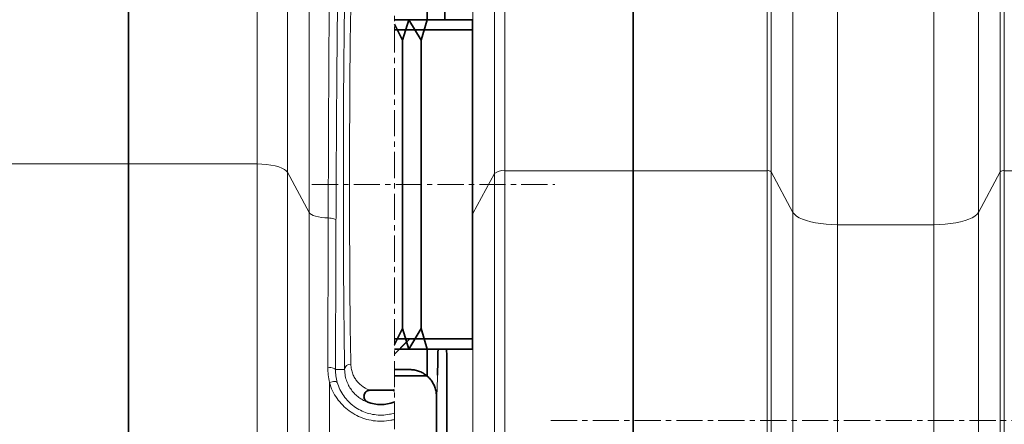
# Model space of a CAD drawing. Units: millimetres. Extents: x 2565 to 9514, y 3549 to 9527.
# Drawn here: x 5289 to 5766, y 7188 to 7385 of the extents above; entities that cross this region are included whole.
import ezdxf

# ---------------------------------------------------------------- set-up
doc = ezdxf.new("R2010")
doc.units = ezdxf.units.MM
doc.linetypes.add('CENTERX2', pattern=[20.32, 12.7, -2.54, 2.54, -2.54])
pattern_1 = [(45, (1214.7, 1978.8), (-269.408, 269.408), []), (45, (1304.5, 1978.8), (-269.408, 269.408), []), (45, (1394.3, 1978.8), (-269.408, 269.408), []), (45, (1484.1, 1978.8), (-269.408, 269.408), [])]

msp = doc.modelspace()

# ---------------------------------------------------------------- hatches: boundary and pattern name
at = {"linetype": 'Continuous', "lineweight": 18}
h = msp.add_hatch(dxfattribs=at)
h.set_pattern_fill('ANSI34', scale=20, style=0)
h.set_pattern_definition(pattern_1)
h.paths.add_polyline_path([(5474.29, 7234.74), (5470.35, 7226.86), (5470.35, 7211.74), (5486.29, 7211.74), (5486.29, 7224.74), (5483.29, 7234.74), (5477.29, 7224.74)], flags=0)
h = msp.add_hatch(dxfattribs=at)
h.set_pattern_fill('ANSI34', scale=20, style=0)
h.set_pattern_definition(pattern_1)
h.paths.add_polyline_path([(5508.29, 7229.74), (5470.35, 7229.74), (5470.35, 7224.74), (5508.29, 7224.74)], flags=0)
h = msp.add_hatch(dxfattribs=at)
h.set_pattern_fill('ANSI37', scale=20, style=0)
h.set_pattern_definition([(45, (1214.68, 1978.79), (-44.9013, 44.9013), []), (135, (1214.68, 1978.79), (-44.9013, -44.9013), [])])
edge = h.paths.add_edge_path(flags=0)
edge.add_line((5470.35, 6614.06), (5470.35, 6600.42))
edge.add_arc((5463.79, 6584.74), 17, 0, 67.296, ccw=False)
edge.add_spline(control_points=[(5480.79, 6584.74), (5480.79, 6569.65), (5480.79, 6554.73), (5480.79, 6539.74)], knot_values=[0, 0, 0, 0, 0.094655, 0.094655, 0.094655, 0.094655], weights=[1, 1, 1, 1], degree=3, periodic=0)
edge.add_spline(control_points=[(5480.79, 6539.74), (5480.79, 6539.28), (5480.79, 6523.38), (5480.79, 6493.33), (5480.79, 6463.74), (5480.79, 6449.74)], knot_values=[0, 0, 0, 0, 0.002888, 0.100431, 0.188764, 0.188764, 0.188764, 0.188764], weights=[1, 1, 1, 1, 1, 1], degree=3, periodic=0)
edge.add_spline(control_points=[(5480.79, 6449.74), (5480.79, 6448.28), (5480.79, 6431.36), (5480.79, 6414.54), (5480.79, 6398.71), (5480.78, 6398.17), (5480.7, 6397.11), (5480.5, 6395.8), (5480.12, 6394.28), (5479.43, 6392.31), (5478.24, 6389.95), (5476.27, 6387.37), (5473.76, 6385.13), (5471.66, 6383.9), (5470.47, 6383.38), (5470.35, 6383.33)], knot_values=[0, 0, 0, 0, 0.00921, 0.106753, 0.106753, 0.108469, 0.110185, 0.113617, 0.117049, 0.120481, 0.127346, 0.13421, 0.141074, 0.147938, 0.148698, 0.148698, 0.148698, 0.148698], weights=[1, 1, 1, 1, 1, 1, 1, 1, 1, 1, 1, 1, 1, 1, 1, 1], degree=3, periodic=0)
edge.add_line((5470.35, 6383.33), (5470.35, 6368.57))
edge.add_arc((5463.79, 6359.74), 11, 4.1497, 53.3805, ccw=False)
edge.add_line((5474.76, 6360.53), (5486.52, 6198.45))
edge.add_spline(control_points=[(5486.52, 6198.45), (5486.54, 6198.25), (5486.57, 6198.05), (5486.61, 6197.86), (5486.71, 6197.42), (5486.88, 6197), (5487.12, 6196.62), (5487.36, 6196.24), (5487.66, 6195.89), (5488.01, 6195.61), (5488.36, 6195.33), (5488.77, 6195.11), (5489.19, 6194.96), (5489.61, 6194.82), (5490.07, 6194.74), (5490.51, 6194.74)], knot_values=[0, 0, 0, 0, 0.000594, 0.000594, 0.000594, 0.001953, 0.001953, 0.001953, 0.003312, 0.003312, 0.003312, 0.004671, 0.004671, 0.004671, 0.00603, 0.00603, 0.00603, 0.00603], weights=[1, 1, 1, 1, 1, 1, 1, 1, 1, 1, 1, 1, 1, 1, 1, 1], degree=3, periodic=0)
edge.add_line((5490.51, 6194.74), (5511.29, 6194.74))
edge.add_line((5511.29, 6194.74), (5586.29, 6194.74))
edge.add_line((5586.29, 6194.74), (5586.29, 6204.74))
edge.add_line((5586.29, 6204.74), (5511.29, 6204.74))
edge.add_line((5511.29, 6204.74), (5496.1, 6204.74))
edge.add_spline(control_points=[(5496.1, 6204.74), (5492.31, 6256.91), (5488.52, 6309.08), (5484.74, 6361.26)], knot_values=[0, 0, 0, 0, 1, 1, 1, 1], weights=[1, 1, 1, 1], degree=3, periodic=0)
edge.add_spline(control_points=[(5484.74, 6361.26), (5484.33, 6366.86), (5481.7, 6372.07), (5477.42, 6375.72)], knot_values=[0, 0, 0, 0, 1, 1, 1, 1], weights=[1, 1, 1, 1], degree=3, periodic=0)
edge.add_spline(control_points=[(5477.42, 6375.72), (5477.65, 6375.86), (5477.89, 6376), (5478.12, 6376.14), (5480.7, 6377.78), (5483.03, 6379.88), (5484.93, 6382.28), (5486.82, 6384.68), (5488.33, 6387.43), (5489.32, 6390.32), (5491.23, 6395.86), (5490.79, 6401.98), (5490.79, 6407.83), (5490.79, 6419.51), (5490.79, 6431.19), (5490.79, 6442.86), (5490.79, 6445.14), (5490.79, 6447.42), (5490.79, 6449.7)], knot_values=[0.007639, 0.007639, 0.007639, 0.007639, 0.00845, 0.00845, 0.00845, 0.017634, 0.017634, 0.017634, 0.026815, 0.026815, 0.026815, 0.044725, 0.044725, 0.044725, 0.080295, 0.080295, 0.080295, 0.087236, 0.087236, 0.087236, 0.087236], weights=[1, 1, 1, 1, 1, 1, 1, 1, 1, 1, 1, 1, 1, 1, 1, 1, 1, 1, 1], degree=3, periodic=0)
edge.add_spline(control_points=[(5490.79, 6449.7), (5490.79, 6459.53), (5490.79, 6469.36), (5490.79, 6479.19), (5490.79, 6497.58), (5490.79, 6515.96), (5490.79, 6534.35), (5490.79, 6536.14), (5490.79, 6537.92), (5490.79, 6539.71)], knot_values=[0.087236, 0.087236, 0.087236, 0.087236, 0.117184, 0.117184, 0.117184, 0.173203, 0.173203, 0.173203, 0.17864, 0.17864, 0.17864, 0.17864], weights=[1, 1, 1, 1, 1, 1, 1, 1, 1, 1], degree=3, periodic=0)
edge.add_spline(control_points=[(5490.79, 6539.71), (5490.79, 6554.72), (5490.79, 6569.73), (5490.79, 6584.74)], knot_values=[0.17864, 0.17864, 0.17864, 0.17864, 0.224369, 0.224369, 0.224369, 0.224369], weights=[1, 1, 1, 1], degree=3, periodic=0)
edge.add_arc((5463.79, 6584.74), 27, 360, 416.4406)
edge.add_arc((5463.79, 6629.74), 27, 303.5594, 360)
edge.add_line((5490.79, 6629.74), (5490.79, 6809.74))
edge.add_arc((5463.79, 6809.74), 27, 0, 56.4406)
edge.add_arc((5463.79, 6854.74), 27, 303.5594, 360)
edge.add_line((5490.79, 6854.74), (5490.79, 7034.74))
edge.add_arc((5463.79, 7034.74), 27, 360, 416.4406)
edge.add_arc((5463.79, 7079.74), 27, 303.5594, 360)
edge.add_line((5490.79, 7079.74), (5490.79, 7201.74))
edge.add_spline(control_points=[(5490.79, 7201.74), (5490.79, 7202.69), (5490.69, 7203.66), (5490.48, 7204.59), (5490.16, 7206.01), (5489.59, 7207.39), (5488.82, 7208.63), (5488.05, 7209.86), (5487.05, 7210.98), (5485.91, 7211.89), (5484.78, 7212.8), (5483.47, 7213.52), (5482.1, 7214), (5480.72, 7214.49), (5479.25, 7214.74), (5477.79, 7214.74)], knot_values=[0, 0, 0, 0, 0.00287, 0.00287, 0.00287, 0.007271, 0.007271, 0.007271, 0.011672, 0.011672, 0.011672, 0.016074, 0.016074, 0.016074, 0.020475, 0.020475, 0.020475, 0.020475], weights=[1, 1, 1, 1, 1, 1, 1, 1, 1, 1, 1, 1, 1, 1, 1, 1], degree=3, periodic=0)
edge.add_line((5477.79, 7214.74), (5470.35, 7214.74))
edge.add_line((5470.35, 7214.74), (5470.35, 7185.42))
edge.add_arc((5463.79, 7169.74), 17, 0, 67.296, ccw=False)
edge.add_line((5480.79, 7169.74), (5480.79, 7079.74))
edge.add_arc((5463.79, 7079.74), 17, -67.296, 0, ccw=False)
edge.add_line((5470.35, 7064.06), (5470.35, 7050.42))
edge.add_arc((5463.79, 7034.74), 17, 0, 67.296, ccw=False)
edge.add_line((5480.79, 7034.74), (5480.79, 6854.74))
edge.add_arc((5463.79, 6854.74), 17, 292.704, 360, ccw=False)
edge.add_line((5470.35, 6839.06), (5470.35, 6825.42))
edge.add_arc((5463.79, 6809.74), 17, 0, 67.296, ccw=False)
edge.add_line((5480.79, 6809.74), (5480.79, 6629.74))
edge.add_arc((5463.79, 6629.74), 17, 292.704, 360, ccw=False)

# ---------------------------------------------------------------- linework, layer by layer
at = {"color": 7, "linetype": 'CENTERX2', "lineweight": 18}
for p, q in [((5470.35, 6027.63), (5470.35, 8032.97)), ((5430.35, 7304.74), (5548.29, 7304.74)), ((5546.29, 7189.95), (6240.4, 7189.95))]:
    msp.add_line(p, q, dxfattribs=at)
at = {"color": 7, "linetype": 'Continuous', "lineweight": 35}
for p, q in [((5341.29, 7464.68), (5341.29, 7314.66)), ((5586.29, 7311.37), (5586.29, 7457.45)), ((5486.29, 7397.74), (5486.29, 7384.74)), ((5508.29, 7384.74), (5470.35, 7384.74)), ((5477.29, 7384.74), (5474.29, 7374.74)), ((5483.29, 7374.74), (5477.29, 7384.74)), ((5486.29, 7384.74), (5483.29, 7374.74)), ((5508.29, 7384.74), (5508.29, 7379.74)), ((5474.29, 7374.74), (5470.35, 7382.61)), ((5508.29, 7379.74), (5470.35, 7379.74)), ((5508.29, 7229.74), (5508.29, 7379.74)), ((5474.29, 7374.74), (5474.29, 7234.74)), ((5483.29, 7374.74), (5483.29, 7234.74)), ((5341.29, 7314.66), (5341.29, 6271.08)), ((5586.29, 6274.72), (5586.29, 7311.37)), ((5470.35, 7226.86), (5474.29, 7234.74)), ((5474.29, 7234.74), (5477.29, 7224.74)), ((5477.29, 7224.74), (5483.29, 7234.74)), ((5483.29, 7234.74), (5486.29, 7224.74)), ((5470.35, 7229.74), (5508.29, 7229.74)), ((5508.29, 7229.74), (5508.29, 7224.74)), ((5470.35, 7224.74), (5508.29, 7224.74)), ((5486.29, 7224.74), (5486.29, 7211.74)), ((5477.79, 7214.74), (5470.35, 7214.74)), ((5486.29, 7211.74), (5470.35, 7211.74)), ((5458.58, 7204.74), (5469.01, 7204.74)), ((5490.79, 7201.74), (5490.79, 7079.74))]:
    msp.add_line(p, q, dxfattribs=at)
at = {"color": 8, "linetype": 'Continuous', "lineweight": 18}
for p, q in [((5403.71, 7314.66), (5403.71, 7465.86)), ((5418.48, 7456.86), (5418.48, 7310.59)), ((5518.95, 7455.6), (5518.95, 7310.02)), ((5523.88, 7311.37), (5523.88, 7458.6)), ((5651.22, 7458.6), (5651.22, 7311.37)), ((5653.19, 7310.83), (5653.19, 7457.4)), ((5764.39, 7457.4), (5764.39, 7310.83)), ((5766.36, 7311.37), (5766.36, 7458.6)), ((5428.94, 7291.11), (5428.94, 7413.77)), ((5508.49, 7290.54), (5508.49, 7412.51)), ((5663.8, 7413.71), (5663.8, 7291.09)), ((5753.78, 7291.09), (5753.78, 7413.71)), ((5685.47, 7285.12), (5685.47, 7400.51)), ((5732.12, 7400.51), (5732.12, 7285.12)), ((5276.36, 7314.66), (5341.29, 7314.66)), ((5341.29, 7314.66), (5403.71, 7314.66)), ((5403.71, 6271.08), (5403.71, 7314.66)), ((5523.88, 7311.37), (5586.29, 7311.37)), ((5523.88, 6274.72), (5523.88, 7311.37)), ((5586.29, 7311.37), (5651.22, 7311.37)), ((5651.22, 7311.37), (5651.22, 6274.72)), ((5766.36, 7311.37), (5896.22, 7311.37)), ((5766.36, 6274.72), (5766.36, 7311.37)), ((5418.48, 7310.59), (5418.48, 6275.59)), ((5418.48, 7310.59), (5428.94, 7291.11)), ((5508.49, 7290.54), (5518.95, 7310.02)), ((5518.95, 7310.02), (5518.95, 6276.22)), ((5653.19, 7310.83), (5663.8, 7291.09)), ((5653.19, 6275.32), (5653.19, 7310.83)), ((5753.78, 7291.09), (5764.39, 7310.83)), ((5764.39, 7310.83), (5764.39, 6275.32)), ((5428.94, 6435.82), (5428.94, 7291.11)), ((5508.49, 7290.54), (5508.29, 7290.22)), ((5508.49, 6436.28), (5508.49, 7290.54)), ((5663.8, 7291.09), (5663.8, 6435.84)), ((5753.78, 7039.62), (5753.78, 7291.09)), ((5685.47, 7285.12), (5732.12, 7285.12)), ((5685.47, 6440.7), (5685.47, 7285.12)), ((5732.12, 7285.12), (5732.12, 6440.7)), ((5446.22, 7214.74), (5441.76, 7214.74)), ((5438.79, 7208.5), (5438.79, 7044.05)), ((5470.13, 7198.96), (5470.35, 7199.02))]:
    msp.add_line(p, q, dxfattribs=at)
at = {"color": 8, "linetype": 'Continuous', "lineweight": 18, "flags": 128}
for points in [[(5418.48, 7310.59), (5417.9, 7311.33), (5416.98, 7312.03), (5415.74, 7312.67), (5414.21, 7313.25), (5412.43, 7313.74), (5410.44, 7314.13), (5408.29, 7314.42), (5406.02, 7314.6), (5403.71, 7314.66)], [(5438.24, 7288.41), (5436.58, 7288.48), (5434.99, 7288.65), (5433.5, 7288.9), (5432.15, 7289.23), (5431, 7289.63), (5430.06, 7290.08), (5429.37, 7290.58), (5428.94, 7291.11)], [(5438.24, 7288.41), (5438.99, 7288.37), (5439.7, 7288.28), (5440.35, 7288.16), (5440.91, 7287.99), (5441.38, 7287.8), (5441.73, 7287.58), (5441.95, 7287.34), (5442.02, 7287.1)], [(5685.47, 7285.12), (5682.68, 7285.18), (5679.94, 7285.35), (5677.29, 7285.64), (5674.77, 7286.03), (5672.42, 7286.53), (5670.29, 7287.12), (5668.39, 7287.79), (5666.77, 7288.53), (5665.46, 7289.34), (5664.46, 7290.2), (5663.8, 7291.09)], [(5753.78, 7291.09), (5753.12, 7290.2), (5752.13, 7289.34), (5750.81, 7288.53), (5749.19, 7287.79), (5747.3, 7287.12), (5745.16, 7286.53), (5742.81, 7286.03), (5740.29, 7285.64), (5737.64, 7285.35), (5734.9, 7285.18), (5732.12, 7285.12)], [(5438.06, 7215.84), (5438.79, 7215.81), (5439.48, 7215.73), (5440.12, 7215.63), (5440.68, 7215.49), (5441.13, 7215.33), (5441.47, 7215.14), (5441.68, 7214.94), (5441.76, 7214.74)], [(5438.79, 7208.5), (5439.5, 7208.67), (5440.19, 7208.8), (5440.82, 7208.88), (5441.39, 7208.91), (5441.87, 7208.89), (5442.24, 7208.82), (5442.5, 7208.7), (5442.63, 7208.54)]]:
    msp.add_lwpolyline(points, dxfattribs=at)
at = {"color": 8, "linetype": 'Continuous', "lineweight": 18}
for centre, radius, start, end in [((5523.02, 7304.88), 6.55, 82.4653, 128.3262), ((5651.57, 7308.78), 2.62, 51.6738, 97.5347), ((5766.02, 7308.78), 2.62, 82.4653, 128.3262), ((5449.06, 7214.52), 2.85, 86.7801, 175.5166)]:
    msp.add_arc(centre, radius, start, end, dxfattribs=at)
at = {"color": 7, "linetype": 'Continuous', "lineweight": 35}
msp.add_arc((5463.79, 7214.74), 17.01, 248.1376, 291.8624, dxfattribs=at)
at = {"color": 8, "linetype": 'Continuous', "lineweight": 18}
for centre, major_axis, ratio, start_param, end_param in [((5446.79, 7304.74), (0, 103), 0.011429, 0.507862, 2.633731), ((5449.79, 7304.74), (0, 100), 0.011771, 0.507862, 2.633731), ((5490.79, 7304.74), (0, 103), 0.011429, 3.143035, 3.591523)]:
    msp.add_ellipse(centre, major_axis=major_axis, ratio=ratio, start_param=start_param, end_param=end_param, dxfattribs=at)
at = {"color": 7, "linetype": 'Continuous', "lineweight": 35}
msp.add_ellipse((5490.79, 7304.74), major_axis=(0, 103), ratio=0.011429, start_param=3.591523, end_param=3.822981, dxfattribs=at)
at = {"color": 8, "linetype": 'Continuous', "lineweight": 18}
for points, knots in [([(5438.24, 7288.41), (5438.26, 7292.86), (5438.28, 7301.76), (5438.33, 7314.24), (5438.37, 7325.92), (5438.42, 7336.83), (5438.47, 7347.52), (5438.52, 7358.03), (5438.58, 7368.32), (5438.64, 7378.39), (5438.71, 7388.17), (5438.76, 7394.39), (5438.78, 7397.51)], [0, 0, 0, 0, 0.11011, 0.220468, 0.316208, 0.411947, 0.508342, 0.604737, 0.703196, 0.801655, 0.900828, 1, 1, 1, 1]), ([(5442.78, 7394.74), (5442.75, 7391.69), (5442.68, 7385.59), (5442.59, 7375.97), (5442.5, 7366.02), (5442.42, 7355.84), (5442.34, 7345.49), (5442.27, 7334.97), (5442.2, 7324.19), (5442.14, 7312.62), (5442.08, 7300.28), (5442.04, 7291.5), (5442.02, 7287.1)], [0, 0, 0, 0, 0.098459, 0.196919, 0.296091, 0.395262, 0.491002, 0.586741, 0.683136, 0.779531, 0.889642, 1, 1, 1, 1]), ([(5438.06, 7215.84), (5438.06, 7218.86), (5438.09, 7230.86), (5438.15, 7255.14), (5438.21, 7276.21), (5438.24, 7288.41)], [0, 0, 0, 0, 0.123773, 0.492512, 1, 1, 1, 1]), ([(5442.02, 7287.1), (5441.98, 7274.93), (5441.9, 7253.92), (5441.81, 7229.71), (5441.77, 7217.75), (5441.76, 7214.74)], [0, 0, 0, 0, 0.5074881, 0.8762273, 1, 1, 1, 1]), ([(5438.79, 7208.5), (5438.57, 7209.71), (5438.14, 7212.14), (5438.08, 7214.61), (5438.06, 7215.84)], [0, 0, 0, 0, 0.497519, 1, 1, 1, 1]), ([(5458.58, 7204.74), (5458.44, 7204.77), (5458.14, 7204.84), (5456.94, 7205.33), (5455.41, 7206.18), (5453.82, 7207.38), (5452.36, 7208.87), (5451.12, 7210.61), (5450.15, 7212.55), (5449.42, 7214.77), (5449.29, 7216.49), (5449.22, 7217.36)], [0, 0, 0, 0, 0.0956373, 0.2147302, 0.3339272, 0.4550088, 0.5760803, 0.6809307, 0.7857616, 0.8929077, 1, 1, 1, 1]), ([(5441.76, 7214.74), (5441.79, 7213.7), (5441.86, 7211.61), (5442.37, 7209.57), (5442.63, 7208.54)], [0, 0, 0, 0, 0.4953699, 1, 1, 1, 1]), ([(5446.22, 7214.74), (5446.29, 7213.7), (5446.44, 7211.63), (5447.27, 7208.88), (5448.43, 7206.41), (5449.93, 7204.22), (5451.67, 7202.35), (5453.57, 7200.83), (5455.44, 7199.74), (5456.93, 7199.1), (5457.3, 7199), (5457.46, 7198.96)], [0, 0, 0, 0, 0.105607, 0.211268, 0.320409, 0.429577, 0.547754, 0.665943, 0.786455, 0.906817, 1, 1, 1, 1]), ([(5470.35, 7190.5), (5469.79, 7190.37), (5467.84, 7189.9), (5464.39, 7189.56), (5460.1, 7189.8), (5455.94, 7190.76), (5452, 7192.36), (5448.39, 7194.59), (5445.15, 7197.37), (5442.43, 7200.67), (5440.19, 7204.39), (5439.26, 7207.12), (5438.79, 7208.5)], [0, 0, 0, 0, 0.042814, 0.148377, 0.253939, 0.358169, 0.462409, 0.56757, 0.672747, 0.780736, 0.888743, 1, 1, 1, 1]), ([(5442.63, 7208.54), (5443.03, 7207.37), (5443.81, 7205.07), (5445.7, 7201.92), (5448.01, 7199.14), (5450.75, 7196.79), (5453.8, 7194.91), (5457.14, 7193.56), (5460.67, 7192.74), (5464.3, 7192.54), (5467.57, 7192.86), (5469.54, 7193.4), (5470.35, 7193.62)], [0, 0, 0, 0, 0.108636, 0.213847, 0.319037, 0.421129, 0.523201, 0.624103, 0.724992, 0.827073, 0.929156, 1, 1, 1, 1]), ([(5470.35, 7205.22), (5470.04, 7205.09), (5469.39, 7204.82), (5469.14, 7204.77), (5469.01, 7204.74)], [0, 0, 0, 0, 0.48284, 1, 1, 1, 1])]:
    msp.add_open_spline(points, degree=3, knots=knots, dxfattribs=at)
at = {"color": 7, "linetype": 'Continuous', "lineweight": 35}
for points, knots in [([(5494.83, 7384.74), (5494.82, 7386.52), (5494.77, 7391.4), (5494.7, 7396.79), (5494.66, 7400.4), (5494.65, 7401.15)], [0, 0, 0, 0, 0.313524, 0.858242, 1, 1, 1, 1]), ([(5496.13, 7079.74), (5496.11, 7092.91), (5496.05, 7119.27), (5495.94, 7158.53), (5495.84, 7193.73), (5495.76, 7215.69), (5495.73, 7224.74)], [0, 0, 0, 0, 0.269772, 0.539543, 0.810195, 1, 1, 1, 1]), ([(5477.79, 7214.74), (5478.52, 7214.7), (5479.99, 7214.63), (5482.12, 7214.06), (5484.12, 7213.16), (5485.95, 7211.94), (5487.55, 7210.42), (5488.87, 7208.66), (5489.87, 7206.7), (5490.63, 7204.39), (5490.73, 7202.7), (5490.79, 7201.74)], [0, 0, 0, 0, 0.10741, 0.214821, 0.322231, 0.429642, 0.537048, 0.644454, 0.751852, 0.85925, 1, 1, 1, 1]), ([(5457.46, 7198.96), (5457.16, 7199.11), (5456.56, 7199.42), (5455.92, 7200.24), (5455.57, 7201.2), (5455.56, 7202.23), (5455.89, 7203.2), (5456.52, 7204.01), (5457.39, 7204.56), (5458.12, 7204.73), (5458.52, 7204.74), (5458.58, 7204.74)], [0, 0, 0, 0, 0.122337, 0.244676, 0.36694, 0.489084, 0.611148, 0.733217, 0.855376, 0.977662, 1, 1, 1, 1]), ([(5469.01, 7204.74), (5469.35, 7204.71), (5469.81, 7204.67), (5470.24, 7204.47), (5470.35, 7204.42)], [0, 0, 0, 0, 0.725052, 1, 1, 1, 1]), ([(5470.35, 7199.06), (5470.33, 7199.05), (5470.26, 7199.01), (5470.18, 7198.98), (5470.13, 7198.96)], [0, 0, 0, 0, 0.269713, 1, 1, 1, 1])]:
    msp.add_open_spline(points, degree=3, knots=knots, dxfattribs=at)

doc.saveas('drawing.dxf')
